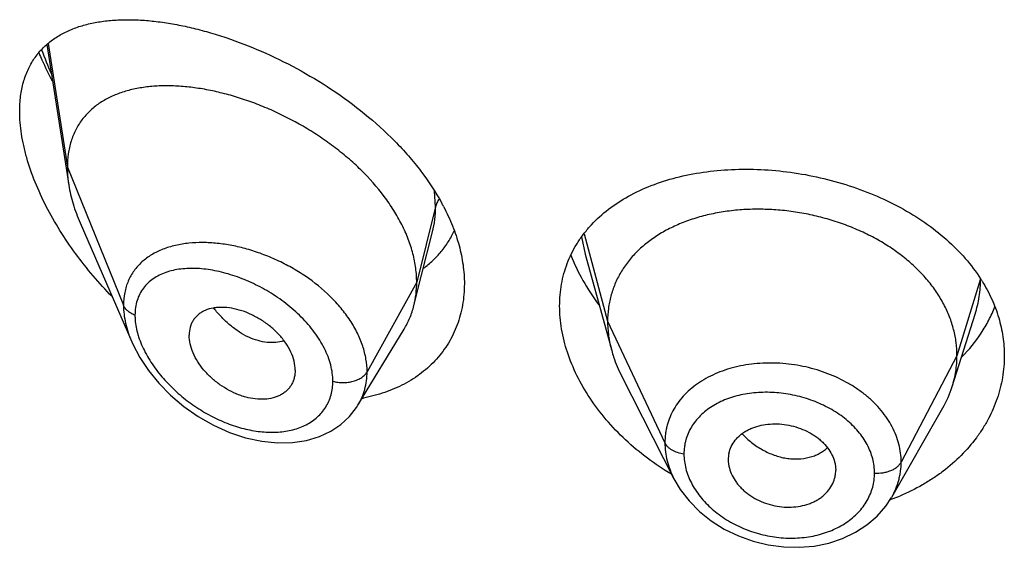
# Model space of a CAD drawing. Units: inches. Extents: x 0.7 to 21.2, y 3.3 to 15.3.
# Drawn here: x 19.8 to 20.1, y 8.9 to 9.1 of the extents above; entities that cross this region are included whole.
import ezdxf

# ---------------------------------------------------------------- set-up
doc = ezdxf.new("R2010")
doc.units = ezdxf.units.IN
doc.header["$LTSCALE"] = 1.21
doc.header["$MEASUREMENT"] = 0
doc.layers.get('0').update_dxf_attribs({"linetype": 'CONTINUOUS'})

msp = doc.modelspace()

# ---------------------------------------------------------------- linework, layer by layer
at = {"color": 7, "linetype": 'CONTINUOUS'}
for p, q in [((19.7801969199, 9.0793983989), (19.7871466591, 9.0351853217)), ((19.790725254, 9.0232362285), (19.8069684581, 8.9857927826)), ((19.8982277415, 9.0068015341), (19.9016606412, 9.0203872997)), ((19.9497255086, 9.0133655371), (19.958074477, 8.983014902)), ((19.9497255196, 9.0133654973), (19.949726994, 9.0133601395)), ((19.8958019523, 8.9971981453), (19.8982277415, 9.0068015341)), ((20.0652865103, 8.9716820571), (20.0725061821, 8.994524258)), ((19.8781997952, 8.9658397505), (19.892699122, 8.989757129)), ((19.8584258222, 8.9768651812), (19.8582823445, 8.9751721692)), ((19.9611784618, 8.9750652786), (19.9776941814, 8.9426606559)), ((19.8781971827, 8.9658354421), (19.8781997819, 8.9658397284)), ((20.046229458, 8.9368530411), (20.0623316389, 8.9649576094)), ((19.9947819434, 8.9486687251), (19.9947981616, 8.9481258494)), ((19.994797326, 8.948125919), (19.9949935999, 8.9466280126)), ((20.0284060938, 8.9473768274), (20.0286211348, 8.9453272408)), ((20.0286050004, 8.9447948037), (20.0286211348, 8.9453272408))]:
    msp.add_line(p, q, dxfattribs=at)
at = {"color": 9, "linetype": 'CONTINUOUS'}
for p, q in [((19.7806308231, 9.0797193705), (19.7866923427, 9.0407679945)), ((19.7866923427, 9.0407679945), (19.8043719119, 8.9972876646)), ((19.9026170284, 9.0283490262), (19.9022987146, 9.0332513134)), ((19.9026170284, 9.0283490262), (19.8966923427, 9.0045304605)), ((19.9485757492, 9.0188113368), (19.9497255005, 9.0133655039)), ((19.9494035372, 9.01980287), (19.9567923414, 8.9922651465)), ((20.0742296431, 9.0056316452), (20.0667923414, 8.9814150203)), ((19.8966923427, 9.0045304605), (19.8810629672, 8.9763623789)), ((19.9567923414, 8.9922651465), (19.9748273562, 8.9539872534)), ((20.0667923414, 8.9814150203), (20.0492174444, 8.9479258431))]:
    msp.add_line(p, q, dxfattribs=at)
at = {"color": 7, "linetype": 'CONTINUOUS'}
for points in [[(19.8069499833, 8.9858354957), (19.8073030619, 8.9850425194), (19.8094824307, 8.9808938378), (19.8122094341, 8.9767896137), (19.8154591778, 8.9727981809), (19.8191947815, 8.9689954387), (19.8233667651, 8.9654597686), (19.8279108241, 8.9622725412), (19.832736389, 8.95951845), (19.8377432313, 8.9572674706), (19.8428267431, 8.9555719891), (19.8478859564, 8.9544655266), (19.8528246102, 8.9539625485), (19.8575515523, 8.9540597257), (19.8619815185, 8.9547375499), (19.8660381698, 8.9559551212), (19.869660923, 8.9576536476), (19.8728199159, 8.9597718371), (19.8755167451, 8.9622699501), (19.8777376546, 8.9651095176), (19.8781966672, 8.9658346304)], [(19.9776959826, 8.9426572739), (19.9796639688, 8.9393164902), (19.9824289683, 8.9357084667), (19.9857100192, 8.9323784069), (19.9894381666, 8.929397759), (19.9935414539, 8.9268100347), (19.9979547615, 8.924657512), (20.0025964487, 8.9229874021), (20.0073839281, 8.9218211195), (20.0122392021, 8.9211785652), (20.0170809935, 8.9210673327), (20.0218274092, 8.9214810883), (20.0264131429, 8.9224171095), (20.0307634217, 8.9238612902), (20.0347985433, 8.9257868523), (20.0384527307, 8.9281587574), (20.0416496313, 8.9309194584), (20.0443413822, 8.9339973457), (20.0462026019, 8.9368064208)]]:
    msp.add_lwpolyline(points, dxfattribs=at)
at = {"color": 9, "linetype": 'CONTINUOUS'}
for centre, radius, start, end in [((19.8783507743, 9.1135048365), 0.1059581488, 199.7262138122, 204.0582018105), ((19.8351204146, 8.9957712667), 0.0273033079, 196.2988647667, 199.3422962797)]:
    msp.add_arc(centre, radius, start, end, dxfattribs=at)
at = {"color": 7, "linetype": 'CONTINUOUS'}
for centre, radius, start, end in [((19.8424250946, 8.9955630118), 0.0707905402, 27.6538424471, 28.6207697287), ((20.0301945062, 8.977270051), 0.0523835805, 31.8241101539, 32.7692325252), ((20.0325102161, 8.982073256), 0.0343840459, 330.1468377763, 342.4096321827), ((19.8702247061, 9.0190724002), 0.0519059488, 280.3364685234, 280.7530906674), ((20.0042495716, 8.9486684117), 0.0094676282, 167.8620516887, 179.9981033018), ((20.0190017662, 8.9453353489), 0.0096196198, 347.8553193073, 356.7779481367), ((20.022793835, 8.9996816884), 0.0676465289, 289.9053585327, 290.4335334488), ((20.0231562612, 8.9987279987), 0.0666263174, 290.4277985038, 292.6018887106)]:
    msp.add_arc(centre, radius, start, end, dxfattribs=at)
for points, knots in [([(19.7716923427, 9.0583809035), (19.7716923427, 9.0599782961), (19.77187239, 9.0630732847), (19.7727456415, 9.067496141), (19.7741918199, 9.0714910788), (19.776173945, 9.0750238065), (19.7786430958, 9.0780789343), (19.7815447395, 9.0806584691), (19.7848261116, 9.082778142), (19.7878165238, 9.0841703868), (19.7903454708, 9.0850808745), (19.7930158064, 9.0858745767), (19.7965305473, 9.0866198355), (19.8009445569, 9.0871388536), (19.8055728244, 9.0873092215), (19.810393333, 9.0871449779), (19.8153857633, 9.086657767), (19.8205302169, 9.0858568759), (19.8258066389, 9.0847491539), (19.8311944956, 9.0833401525), (19.8385927218, 9.0810351729), (19.8479645166, 9.0774090645), (19.8591049283, 9.0719717691), (19.8700217611, 9.0654214829), (19.8804028035, 9.0578125713), (19.8883604094, 9.0506251511), (19.8941189271, 9.0444172587), (19.8992918836, 9.038077892), (19.9026497739, 9.0329835624), (19.9045656956, 9.0294723952)], [0, 0, 0, 0, 0.0282458019, 0.0546440805, 0.0794480702, 0.1030549021, 0.1259399375, 0.1485845599, 0.1714159119, 0.194775471, 0.2067399259, 0.2189233347, 0.2440112945, 0.2701566462, 0.297419773, 0.3258276633, 0.3553815688, 0.3860644167, 0.4178441233, 0.4506752898, 0.4845006495, 0.554825014, 0.6281198118, 0.7034464086, 0.7796428922, 0.8553716636, 0.8926388796, 0.9292723266, 1, 1, 1, 1]), ([(19.7777362495, 9.0767768421), (19.7780499735, 9.0760340264), (19.7793520733, 9.0730506324), (19.7807904149, 9.0701271355), (19.7819381806, 9.0679641437)], [0, 0, 0, 0, 0.2477260172, 1, 1, 1, 1]), ([(19.8966923427, 9.0045304605), (19.8966923427, 9.0060199636), (19.8964814297, 9.0090582056), (19.8955762385, 9.0136205436), (19.8940931132, 9.018214047), (19.8920598886, 9.0227864273), (19.8895072473, 9.0272917639), (19.8854129255, 9.0332174145), (19.8805003583, 9.0387462558), (19.8749698591, 9.0438041525), (19.8705080573, 9.0473832608), (19.8658188841, 9.0506921908), (19.8593606801, 9.0547042096), (19.8526356658, 9.0581339212), (19.8457592649, 9.0609466304), (19.8406359902, 9.062715929), (19.8355466549, 9.0641539384), (19.8305242913, 9.0652537578), (19.8256008097, 9.0660092686), (19.8208082591, 9.0664140958), (19.8161791577, 9.0664593523), (19.8117460771, 9.0661360141), (19.8075402289, 9.0654332988), (19.8035939222, 9.0643385898), (19.7999429695, 9.0628378676), (19.7966293953, 9.0609163202), (19.7937011388, 9.058563423), (19.7916296527, 9.0562426204), (19.7902272569, 9.0541916385), (19.7889806161, 9.0519806544), (19.7877551939, 9.0489401319), (19.7868758185, 9.0449646868), (19.7866923427, 9.0421904241), (19.7866923427, 9.0407679945)], [0, 0, 0, 0, 0.028950055, 0.0589905987, 0.0901938781, 0.1225708138, 0.1560860436, 0.190687861, 0.2624177625, 0.2991879738, 0.3362878669, 0.3735092854, 0.4106648769, 0.4839969939, 0.5198685621, 0.5550084671, 0.5892846286, 0.6226006274, 0.6548734344, 0.6860288561, 0.7160022138, 0.7447575376, 0.7723098497, 0.7987468354, 0.8241891561, 0.8488252301, 0.8729388432, 0.8969016236, 0.9089735847, 0.9211772492, 0.9461802984, 0.9723535881, 1, 1, 1, 1]), ([(19.8007841764, 9.0000390064), (19.7987175141, 9.0021544952), (19.7947296266, 9.0065300804), (19.7892354413, 9.0134816823), (19.7842962517, 9.0207660188), (19.7800045474, 9.0282972737), (19.7764673882, 9.0359622788), (19.7742138132, 9.0424298974), (19.772916113, 9.0475404824), (19.7720043795, 9.0523831432), (19.7716923427, 9.0560130604), (19.7716923427, 9.0583809035)], [0, 0, 0, 0, 0.1331550796, 0.2662978067, 0.3986175495, 0.5290351301, 0.656141692, 0.7782030651, 0.836774718, 0.893390396, 1, 1, 1, 1]), ([(19.7866923427, 9.0407679945), (19.7866923427, 9.0403137751), (19.7867326052, 9.0384457363), (19.7869271072, 9.0365820798), (19.7871466591, 9.0351853217)], [0, 0, 0, 0, 0.2431415274, 1, 1, 1, 1]), ([(19.9510979788, 9.022000514), (19.9526929406, 9.0238009399), (19.9562857589, 9.0271843804), (19.962547049, 9.0314063209), (19.9696493518, 9.034831473), (19.9774681566, 9.0374382183), (19.9858773921, 9.0392139079), (19.9947432835, 9.0401489221), (20.0039233087, 9.0402379114), (20.0132653397, 9.0394806156), (20.0226086237, 9.0378836336), (20.0317863935, 9.0354621298), (20.040629797, 9.0322413084), (20.0489726695, 9.0282573079), (20.056656164, 9.0235578741), (20.0635334473, 9.0182014725), (20.0694705881, 9.0122608736), (20.0727896438, 9.0078787608), (20.0742416262, 9.0056230177)], [0, 0, 0, 0, 0.0520179866, 0.1061167112, 0.1627240128, 0.2220146478, 0.2839351932, 0.3482356035, 0.4145029163, 0.48219235, 0.550664954, 0.6192295071, 0.6871921595, 0.7539099079, 0.8188424565, 0.8816010399, 0.9419836977, 1, 1, 1, 1]), ([(19.7871466591, 9.0351853217), (19.787461226, 9.0331840907), (19.7884154376, 9.029113327), (19.7898734358, 9.0251997689), (19.790725254, 9.0232362285)], [0, 0, 0, 0, 0.486253011, 1, 1, 1, 1]), ([(19.9051290768, 9.0284189276), (19.906174662, 9.0264232174), (19.9080380824, 9.0224063182), (19.9101196986, 9.0162364088), (19.9113942237, 9.0101106278), (19.9116923427, 9.0060307001), (19.9116923427, 9.0040339997)], [0, 0, 0, 0, 0.2652384916, 0.5202194849, 0.7649371239, 1, 1, 1, 1]), ([(20.0667923414, 8.9814150203), (20.0667923414, 8.9827991566), (20.0666193046, 8.9855683268), (20.0658205991, 8.9896804524), (20.0645109119, 8.9937289316), (20.0626976793, 8.9976968841), (20.0603852654, 9.0015343624), (20.0576067158, 9.0052051317), (20.0543917641, 9.0086801933), (20.0507694365, 9.011930755), (20.0467706405, 9.014926744), (20.042437387, 9.0176495324), (20.0378114409, 9.0200798087), (20.0329349995, 9.0221977697), (20.0278517626, 9.0239831), (20.0226104342, 9.0254252373), (20.0172599531, 9.0265132001), (20.0118497599, 9.0272357966), (20.0064314307, 9.0275817771), (20.0010593966, 9.0275509201), (19.9957889548, 9.0271425767), (19.9906751112, 9.026355962), (19.9857721881, 9.0251893515), (19.9811283522, 9.0236607377), (19.9767884123, 9.0217877547), (19.9727944412, 9.0195865252), (19.9691805277, 9.0170639038), (19.9659703646, 9.0142261418), (19.9631833342, 9.0110904945), (19.9608540195, 9.0076801834), (19.9590368512, 9.0040369811), (19.9579499034, 9.0008580717), (19.9573452485, 8.9982676531), (19.956914341, 8.9956286553), (19.9567923414, 8.9936140059), (19.9567923414, 8.9922651465)], [0, 0, 0, 0, 0.0274181667, 0.0547825641, 0.0827711095, 0.1115101416, 0.1410110293, 0.1713420094, 0.2025491598, 0.2346462358, 0.2676190459, 0.3014068641, 0.33591552, 0.3710317728, 0.40662769, 0.4425498753, 0.4786311156, 0.5147010897, 0.5505868939, 0.586094682, 0.6210291018, 0.6552081446, 0.6884808845, 0.7207478136, 0.7519318792, 0.7819812265, 0.8109315197, 0.8390578713, 0.8666596856, 0.8938252844, 0.920623317, 0.9470637375, 0.9601647623, 0.9732806291, 1, 1, 1, 1]), ([(19.9416923427, 8.9970582106), (19.9416923427, 8.9982242276), (19.941791195, 9.0005402062), (19.9422439453, 9.0039641934), (19.9429979946, 9.0072936471), (19.9440487143, 9.0105131637), (19.9453897073, 9.0136095505), (19.9470136142, 9.0165705154), (19.9489106738, 9.019385215), (19.9503425935, 9.0211478195), (19.9510979788, 9.022000514)], [0, 0, 0, 0, 0.128327316, 0.2547375406, 0.3796194864, 0.5034971582, 0.6269210116, 0.75044513, 0.8746280117, 1, 1, 1, 1]), ([(19.8988382504, 9.008944263), (19.8998683733, 9.0097098437), (19.901836709, 9.0113608304), (19.9044634724, 9.0141793963), (19.9067241695, 9.0173115343), (19.9079613366, 9.0195784764), (19.9085097671, 9.0207496395)], [0, 0, 0, 0, 0.2498722029, 0.498747213, 0.7482288897, 1, 1, 1, 1]), ([(19.9452255597, 9.0130986508), (19.946291668, 9.0103658905), (19.9488894238, 9.0049437242), (19.9521798998, 8.999917671), (19.9540035014, 8.9974648211)], [0, 0, 0, 0, 0.4897230791, 1, 1, 1, 1]), ([(19.9116923427, 9.0040339997), (19.9116923427, 9.0018037995), (19.9114197551, 8.9984755073), (19.9104716844, 8.9941845896), (19.9094894873, 8.9911111766), (19.9082368155, 8.9881727958), (19.9067215012, 8.9853834911), (19.9049537768, 8.9827567359), (19.90294472, 8.9803050964), (19.900707325, 8.9780395092), (19.8982552996, 8.9759699463), (19.8956032771, 8.9741046622), (19.8917947866, 8.9718835187), (19.8865913387, 8.9696565059), (19.8821780344, 8.9685087984), (19.8799091639, 8.9680779025)], [0, 0, 0, 0, 0.127783822, 0.190076061, 0.2515300419, 0.3123725513, 0.3728309294, 0.4331367507, 0.49351561, 0.5541796335, 0.6153233657, 0.6771192264, 0.7397159965, 0.8676768277, 1, 1, 1, 1]), ([(19.8958019523, 8.9971981453), (19.8961003537, 8.9983796842), (19.8965487201, 9.0008130279), (19.8966923427, 9.0032823152), (19.8966923427, 9.0045304605)], [0, 0, 0, 0, 0.4940189718, 1, 1, 1, 1]), ([(20.0747033088, 9.0048926141), (20.0758306695, 9.003075956), (20.0778373905, 8.9993473297), (20.080050078, 8.9934684526), (20.0813914429, 8.9874537394), (20.0816923427, 8.9833879143), (20.0816923427, 8.9813699049)], [0, 0, 0, 0, 0.2582074417, 0.5097093612, 0.7562877446, 1, 1, 1, 1]), ([(19.8584258222, 8.9768651812), (19.8584258222, 8.9778095156), (19.8581597933, 8.9797784982), (19.8571225802, 8.9826729734), (19.8554798291, 8.9855053725), (19.8533285176, 8.9881728015), (19.8507603537, 8.9905771948), (19.8478930258, 8.9926533648), (19.8448369947, 8.9943526519), (19.8416910472, 8.9956280682), (19.8385488266, 8.9964264537), (19.8359707531, 8.9966881286), (19.8340061679, 8.9966315848), (19.8321955963, 8.9964091263), (19.8304863007, 8.9959264261), (19.8289678676, 8.9951543661), (19.8279619231, 8.9944523814), (19.8270827212, 8.9936229312), (19.8263457053, 8.992668741), (19.8257634607, 8.9915986581), (19.8251912795, 8.9900107222), (19.8250292757, 8.9887188397), (19.8250292757, 8.9878504939)], [0, 0, 0, 0, 0.0586813442, 0.122124966, 0.1899797516, 0.2611773352, 0.3343369024, 0.4079460364, 0.4806212018, 0.5511141708, 0.6182968852, 0.6814397563, 0.7114015601, 0.7402567003, 0.7947012469, 0.8205939844, 0.8458256614, 0.8706630682, 0.8954158492, 0.9204337374, 0.946040623, 1, 1, 1, 1]), ([(19.892699122, 8.989757129), (19.8933936928, 8.9909028275), (19.8946194072, 8.9933156208), (19.8954701502, 8.9958843544), (19.8958019523, 8.9971981453)], [0, 0, 0, 0, 0.4971712475, 1, 1, 1, 1]), ([(19.9768871933, 8.9440629084), (19.9717169736, 8.9471528333), (19.9644781035, 8.9525630945), (19.9563187028, 8.961091673), (19.9511700644, 8.9678856819), (19.94703519, 8.9750077811), (19.9439983408, 8.9823250205), (19.9421308359, 8.9896925882), (19.9416923427, 8.9946404245), (19.9416923427, 8.9970582106)], [0, 0, 0, 0, 0.2725472549, 0.4048076924, 0.5332793372, 0.6573199732, 0.7764738386, 0.8905960022, 1, 1, 1, 1]), ([(20.0683529175, 8.9810477532), (20.0706045791, 8.9833456347), (20.0736519855, 8.9870868897), (20.076865745, 8.9925485187), (20.0781636982, 8.9953851226), (20.0787310496, 8.996821412)], [0, 0, 0, 0, 0.5082808925, 0.7560190554, 1, 1, 1, 1]), ([(19.9567923414, 8.9922651465), (19.9567923414, 8.9914939086), (19.9568457021, 8.9899493931), (19.9571700737, 8.9868435625), (19.9576562535, 8.9845355439), (19.9580744744, 8.9830149071)], [0, 0, 0, 0, 0.2471148262, 0.4946762437, 1, 1, 1, 1]), ([(19.8582823586, 8.9751721628), (19.8582121823, 8.9747674608), (19.8580210981, 8.9739752695), (19.8575768785, 8.9728481184), (19.8569836336, 8.9718103018), (19.8562467971, 8.9708746039), (19.855377872, 8.9700496718), (19.8543898867, 8.9693400818), (19.853292557, 8.9687533837), (19.8516756122, 8.9681315341), (19.8494340129, 8.9676900927), (19.8465716957, 8.9676697096), (19.844108087, 8.9680508181), (19.8421089893, 8.968585308), (19.8400652398, 8.9692911154), (19.8375508226, 8.9704575814), (19.834688335, 8.9722417961), (19.832035036, 8.9743733672), (19.8296806499, 8.9767988409), (19.8277153344, 8.979447049), (19.8262190922, 8.9822278712), (19.8252747883, 8.9850398404), (19.8250292757, 8.9869401555), (19.8250292757, 8.9878504939)], [0, 0, 0, 0, 0.0261628859, 0.0517213736, 0.0769249643, 0.1020324442, 0.1273113307, 0.1529928288, 0.1792829277, 0.206349599, 0.2631019738, 0.3236457717, 0.3878459349, 0.4212293087, 0.4553670617, 0.5254653568, 0.597251061, 0.6697196804, 0.7417265115, 0.8119759224, 0.879133354, 0.942014401, 1, 1, 1, 1]), ([(19.9580744744, 8.9830149071), (19.9582583113, 8.9823464823), (19.959086606, 8.9796214458), (19.960200231, 8.9769845754), (19.961178465, 8.9750652724)], [0, 0, 0, 0, 0.2434602009, 1, 1, 1, 1]), ([(20.0816923427, 8.9813699049), (20.0816923427, 8.9791076064), (20.0813142987, 8.9745567381), (20.0796214042, 8.9678792323), (20.0773100592, 8.9625549646), (20.0749544861, 8.9584902436), (20.072228173, 8.9545129675), (20.0681890214, 8.9498390083), (20.0634657313, 8.9457200899), (20.0592949938, 8.942759316), (20.0548101231, 8.9399981583), (20.0512263661, 8.9382445652), (20.0487624709, 8.9372187458)], [0, 0, 0, 0, 0.1162630646, 0.2334102384, 0.3525535693, 0.4132006458, 0.4746535034, 0.600149526, 0.7294814892, 0.7956679509, 0.8628404918, 1, 1, 1, 1]), ([(20.0652865151, 8.9716820658), (20.0657814637, 8.973248033), (20.0663520953, 8.9756569439), (20.0667305071, 8.9789313792), (20.0667923414, 8.9805839545), (20.0667923414, 8.9814150203)], [0, 0, 0, 0, 0.4985822412, 0.7477022337, 1, 1, 1, 1]), ([(19.9949935999, 8.9506591332), (19.9951525844, 8.9513990767), (19.9956548872, 8.952858158), (19.996900588, 8.9548414906), (19.9983007284, 8.95626572), (19.9996127632, 8.9572480086), (20.0007067095, 8.9579082035), (20.0018865372, 8.9584799976), (20.0035780193, 8.959129536), (20.0058513502, 8.9597040449), (20.0087196176, 8.960008995), (20.0116800649, 8.9599205046), (20.0146400599, 8.9594215638), (20.0175116051, 8.9585504978), (20.0197787064, 8.957534898), (20.0214710783, 8.9565591108), (20.0226583765, 8.9557560537), (20.0237592758, 8.9548813942), (20.0250791397, 8.95364128), (20.0264785847, 8.9519522606), (20.0277259587, 8.9497392912), (20.0282427219, 8.948163526), (20.0284060938, 8.9473768274)], [0, 0, 0, 0, 0.0528010668, 0.1064934752, 0.1621536582, 0.1910318917, 0.220690397, 0.2511489961, 0.2823832695, 0.3469754779, 0.4140667183, 0.4830151656, 0.5529512011, 0.6228657414, 0.6918373835, 0.725722577, 0.759060699, 0.7917469309, 0.8237059141, 0.8852982009, 0.9439441771, 1, 1, 1, 1]), ([(19.9949935999, 8.9466280126), (19.9951562066, 8.945832606), (19.995671482, 8.9442362954), (19.9966920315, 8.9423808968), (19.9977236509, 8.9409687308), (19.9986151806, 8.9399419409), (19.9996096521, 8.9389705664), (20.0007016562, 8.9380652914), (20.0018800097, 8.9372315719), (20.0035596074, 8.9362171968), (20.0058140212, 8.9351586179), (20.0086788779, 8.934252354), (20.011638874, 8.9337397877), (20.0146049287, 8.9336590446), (20.0174836677, 8.9339896745), (20.0197665959, 8.9345976142), (20.0214671613, 8.9352787829), (20.02265567, 8.9358769076), (20.0237579485, 8.9365649182), (20.0250800071, 8.9375852374), (20.0264875432, 8.939054496), (20.0277380194, 8.941080487), (20.0282452178, 8.9425622936), (20.0284060938, 8.9433115637)], [0, 0, 0, 0, 0.056133538, 0.1150438234, 0.1456235077, 0.176934296, 0.2089515688, 0.2416353688, 0.2749062798, 0.3086615893, 0.3772057815, 0.4465351423, 0.5158328869, 0.5842248218, 0.6509774467, 0.7155357227, 0.7468753298, 0.7775134379, 0.8074115329, 0.8365703304, 0.8928299039, 0.9470131981, 1, 1, 1, 1])]:
    msp.add_open_spline(points, degree=3, knots=knots, dxfattribs=at)
at = {"color": 9, "linetype": 'CONTINUOUS'}
for points, knots in [([(19.9037332414, 9.0307590304), (19.903473815, 9.0303857541), (19.9030238423, 9.0296133505), (19.9027219059, 9.0287706034), (19.9026170284, 9.0283490261)], [0, 0, 0, 0, 0.5113311088, 1, 1, 1, 1]), ([(19.9016684177, 9.0204181484), (19.9019879302, 9.0216882822), (19.9024666261, 9.0243209335), (19.9026169987, 9.0269911953), (19.9026170283, 9.0283490255)], [0, 0, 0, 0, 0.4909795402, 1, 1, 1, 1]), ([(19.8249867967, 9.0168514878), (19.8235448794, 9.0167052), (19.8207453514, 9.01625717), (19.8167728487, 9.0150520981), (19.8137661367, 9.0135920236), (19.8116232506, 9.0121599717), (19.810163822, 9.0109666656), (19.8088465098, 9.0096457476), (19.8076813309, 9.0081999977), (19.8066775483, 9.006634007), (19.8058440891, 9.0049538261), (19.8051883047, 9.0031668927), (19.8045511029, 9.0006237535), (19.8043719636, 8.99862876), (19.8043719117, 8.9972876651)], [0, 0, 0, 0, 0.1381066518, 0.2693140812, 0.3942845081, 0.4549130917, 0.514592712, 0.5736252533, 0.6323630127, 0.6911932098, 0.7505212893, 0.8107339198, 0.8722060965, 1, 1, 1, 1]), ([(19.8810629672, 8.9763623789), (19.8810629308, 8.9777049417), (19.8808166501, 8.9804557733), (19.8797705057, 8.9845563255), (19.8780712834, 8.9886407458), (19.8757638683, 8.9926350371), (19.8729035714, 8.9964735314), (19.8683995059, 9.0013506412), (19.8631121525, 9.0056188177), (19.8573129703, 9.0092137961), (19.8527467119, 9.0115550056), (19.8480583474, 9.0135033201), (19.8433169092, 9.0150485784), (19.8385851341, 9.016173915), (19.833923999, 9.0168702412), (19.8293924781, 9.0171272704), (19.8264277086, 9.0169976736), (19.8249867967, 9.0168514878)], [0, 0, 0, 0, 0.0530114266, 0.1084421484, 0.1664934206, 0.227130676, 0.290131708, 0.355111496, 0.4888865072, 0.5567027225, 0.6243399811, 0.6912602459, 0.7569701689, 0.8210374793, 0.883087287, 0.9428131791, 1, 1, 1, 1]), ([(19.8702936074, 8.9733865164), (19.8702935644, 8.974230395), (19.8701711394, 8.9759559604), (19.8696512362, 8.9785512353), (19.868802364, 8.9811729948), (19.8676413995, 8.9837882143), (19.8661900832, 8.9863671111), (19.8644749541, 8.9888832319), (19.8625219916, 8.9913118805), (19.8596259891, 8.9944209411), (19.855579437, 8.9979624892), (19.850260241, 9.0015920212), (19.8446464425, 9.0045558411), (19.8389138894, 9.0068045652), (19.8332197573, 9.008299511), (19.8285446443, 9.0088973983), (19.8249630245, 9.0089367676), (19.8224247086, 9.0087498866), (19.8200087836, 9.0083408203), (19.8177367043, 9.0077022134), (19.8156320568, 9.0068270035), (19.8137207069, 9.0057093581), (19.8120310512, 9.0043457608), (19.8105945809, 9.002736409), (19.8094422102, 9.0008899301), (19.808601679, 8.9988230003), (19.8080942356, 8.9965617145), (19.8079876052, 8.9949870474), (19.8079875597, 8.9941817518)], [0, 0, 0, 0, 0.0288376486, 0.0589081476, 0.0902436067, 0.122816303, 0.1565273093, 0.1912317361, 0.2267591842, 0.2629211965, 0.3363236656, 0.4099692222, 0.4825067401, 0.5528032443, 0.619940923, 0.6832136417, 0.7132710441, 0.7422227973, 0.7700728753, 0.7968666619, 0.8227036951, 0.8477553461, 0.872274934, 0.8965981705, 0.9211278698, 0.9462890825, 0.9724808407, 1, 1, 1, 1]), ([(20.0725108967, 8.9945391857), (20.0730775968, 8.9963348585), (20.0739467192, 9.0000026542), (20.0742297845, 9.0037618372), (20.0742296431, 9.0056316449)], [0, 0, 0, 0, 0.5017541485, 1, 1, 1, 1]), ([(19.8079875597, 8.9941817518), (19.8075602961, 8.994346998), (19.8067579462, 8.9947242851), (19.8057076574, 8.9954533297), (19.8048888088, 8.9963028123), (19.8045067006, 8.9969561782), (19.8043719119, 8.9972876646)], [0, 0, 0, 0, 0.2811333526, 0.5415829803, 0.7803967166, 1, 1, 1, 1]), ([(19.8043719119, 8.9972876646), (19.8043720154, 8.9953973729), (19.804737695, 8.9924942506), (19.805803508, 8.9887026002), (19.806537682, 8.9867889606), (19.8069509699, 8.9858331636)], [0, 0, 0, 0, 0.4802335233, 0.735449037, 1, 1, 1, 1]), ([(19.8548733929, 8.9861366249), (19.8540593316, 8.9858566397), (19.8523043836, 8.9854913836), (19.8495374866, 8.9855203721), (19.846644463, 8.9860954959), (19.8436965089, 8.9872066917), (19.8407720379, 8.9888476024), (19.8379336349, 8.9909640919), (19.835235329, 8.9934925271), (19.8335872474, 8.9953921725), (19.8328004323, 8.9963949071)], [0, 0, 0, 0, 0.1000745508, 0.2061800478, 0.3196939645, 0.4412183971, 0.5709132593, 0.7082298136, 0.8518314327, 1, 1, 1, 1]), ([(19.8079875597, 8.9941817518), (19.8079875958, 8.9936914324), (19.8080723633, 8.9916397797), (19.8084764689, 8.9896074681), (19.8089144033, 8.9881086564)], [0, 0, 0, 0, 0.2389703249, 1, 1, 1, 1]), ([(19.8093581953, 8.9867281101), (19.8099515137, 8.9850348269), (19.8110957122, 8.9825386779), (19.8129903566, 8.9793778858), (19.815185134, 8.9762318478), (19.8183498125, 8.9725224534), (19.8226593338, 8.9685215749), (19.8273738707, 8.965026014), (19.8323738835, 8.9621047351), (19.8375475677, 8.9598141595), (19.8427851682, 8.9582061842), (19.8479722376, 8.9573303709), (19.8529845115, 8.9572303485), (19.8576826251, 8.9579443288), (19.8612560911, 8.9592640925), (19.8637598032, 8.9607436204), (19.8654272859, 8.9620423745), (19.8668828082, 8.9635372752), (19.8681048345, 8.9652166088), (19.8690760118, 8.9670637707), (19.8697791285, 8.9690610234), (19.870202703, 8.9711854425), (19.8702935785, 8.9726460396), (19.8702936074, 8.9733865164)], [0, 0, 0, 0, 0.0656722409, 0.0999132985, 0.1348301934, 0.2059684335, 0.2778980572, 0.3496267391, 0.4203571758, 0.4894285255, 0.5562695122, 0.6203809325, 0.6813664073, 0.7389965523, 0.7933664416, 0.8195476704, 0.8451986355, 0.8704969845, 0.8956663654, 0.9209539125, 0.9466136834, 0.9728970282, 1, 1, 1, 1]), ([(20.0492174444, 8.9479258431), (20.0492174435, 8.9488669717), (20.0490980585, 8.950763996), (20.0485525838, 8.9535849901), (20.0476519151, 8.9563678006), (20.0464113381, 8.9590884784), (20.0448342337, 8.9617175916), (20.0429433494, 8.9642347198), (20.0407547841, 8.9666160999), (20.0382874489, 8.9688376963), (20.0355667354, 8.9708808393), (20.0316089553, 8.9733680089), (20.0272967867, 8.9754106513), (20.0227428862, 8.9769726213), (20.0180241375, 8.978216621), (20.0131823993, 8.9789531184), (20.0083264363, 8.9791567514), (20.0035704961, 8.9790160708), (19.9978223262, 8.9782144407), (19.9923912677, 8.9765291716), (19.9884358901, 8.9746778716), (19.9848831007, 8.9725771621), (19.981754299, 8.9700079233), (19.9792031768, 8.967036138), (19.9776245748, 8.9646668901), (19.9763848719, 8.962148666), (19.9756358179, 8.9599491693), (19.9752147924, 8.9581478538), (19.9749146882, 8.9563151761), (19.9748273554, 8.95491859), (19.9748273562, 8.9539872534)], [0, 0, 0, 0, 0.0273663991, 0.0550953649, 0.0833382245, 0.1122200832, 0.1418576837, 0.1723125839, 0.2036108524, 0.2357583616, 0.2687219067, 0.3024211316, 0.371565025, 0.4068187627, 0.4423164982, 0.5133669154, 0.5486457746, 0.5835431013, 0.6516227865, 0.7167240367, 0.7480207054, 0.7784311894, 0.8366091944, 0.8646355348, 0.8920998649, 0.9191635406, 0.9460299428, 0.9594593411, 0.972918335, 1, 1, 1, 1]), ([(19.8702936074, 8.9733865164), (19.8708050684, 8.973241193), (19.8718640625, 8.9730233802), (19.8734872776, 8.9729118752), (19.8751124919, 8.9730129177), (19.8766730121, 8.9733227355), (19.8781055576, 8.9738289079), (19.8793524822, 8.9745126562), (19.8803629644, 8.9753480114), (19.8808711432, 8.9760166565), (19.8810629672, 8.9763623789)], [0, 0, 0, 0, 0.1340861443, 0.271595471, 0.4091971251, 0.5435232048, 0.671541758, 0.7908950943, 0.9002942548, 1, 1, 1, 1]), ([(19.8781997907, 8.9658397233), (19.8786680648, 8.9666122824), (19.8795007136, 8.9682299875), (19.8804023171, 8.9708213427), (19.8809454422, 8.9735510023), (19.8810629463, 8.9754192811), (19.8810629669, 8.9763623784)], [0, 0, 0, 0, 0.2456077922, 0.4927499319, 0.7435991367, 1, 1, 1, 1]), ([(20.0408392155, 8.9444528402), (20.0408392255, 8.9452095657), (20.0407413214, 8.9467365263), (20.040293556, 8.9490080045), (20.0395542471, 8.9512508175), (20.0381835324, 8.9542145979), (20.0362675248, 8.9569957916), (20.0339290977, 8.9595244316), (20.0319258394, 8.961322184), (20.0297224903, 8.9629776738), (20.0265270101, 8.9649973085), (20.0221702441, 8.9670955324), (20.0165814908, 8.9688496258), (20.0107957651, 8.9698255467), (20.005018205, 8.969981479), (19.9994499518, 8.9693425589), (19.9950840332, 8.9681118563), (19.9918947118, 8.9667221471), (19.9890237789, 8.9651259014), (19.9858934532, 8.9626827079), (19.9834651769, 8.9596410292), (19.9821051689, 8.9569654949), (19.9814911664, 8.9552166863), (19.981145928, 8.9537799718), (19.9808998308, 8.9523131177), (19.9808287204, 8.9511937048), (19.9808287276, 8.9504467393)], [0, 0, 0, 0, 0.0274235567, 0.0552667717, 0.083684067, 0.112795348, 0.1733875514, 0.2050150192, 0.2375002575, 0.2707841696, 0.3047748007, 0.3743748068, 0.4453186007, 0.5163803116, 0.5863280387, 0.654088332, 0.7187729039, 0.7498351234, 0.7799934343, 0.8376535455, 0.8925580141, 0.9194197546, 0.9461318658, 0.9595068287, 0.9729301419, 1, 1, 1, 1]), ([(19.999143087, 8.9568393813), (20.0000608248, 8.9558338169), (20.0020781681, 8.9539719627), (20.0049272054, 8.9520705706), (20.0073560743, 8.950838811), (20.0092210009, 8.9500797639), (20.0111139983, 8.9494959344), (20.0130161305, 8.9491020697), (20.0149051987, 8.9488974217), (20.0173410334, 8.9488707214), (20.019707119, 8.949194675), (20.0219047648, 8.9498843208), (20.0234125315, 8.9505637765), (20.0247807434, 8.9514109575), (20.0255954208, 8.9520881614), (20.0259724664, 8.952448717)], [0, 0, 0, 0, 0.1362274439, 0.2732960088, 0.3413055863, 0.4084774362, 0.4745274184, 0.5392543892, 0.6025574144, 0.664338057, 0.782762994, 0.8394395717, 0.8943968813, 0.947797069, 1, 1, 1, 1]), ([(19.9808287276, 8.9504467393), (19.9801486878, 8.9505391788), (19.978848269, 8.9508298729), (19.9773509921, 8.9514841154), (19.9763399787, 8.9521605664), (19.9757080317, 8.9527153695), (19.9751954915, 8.9533206741), (19.9749331094, 8.9537628001), (19.9748273562, 8.9539872534)], [0, 0, 0, 0, 0.2846731389, 0.5494201461, 0.672255324, 0.788063507, 0.8970808029, 1, 1, 1, 1]), ([(19.9748273562, 8.9539872534), (19.9748273629, 8.9530423167), (19.9749482617, 8.9511307466), (19.9754950921, 8.9482781948), (19.9763956043, 8.9454446663), (19.9772103525, 8.9436103214), (19.9776708077, 8.9427063667)], [0, 0, 0, 0, 0.2415532389, 0.4880926908, 0.7406715427, 1, 1, 1, 1]), ([(19.9808287276, 8.9504467393), (19.9808287208, 8.9496865805), (19.9809279868, 8.9481463445), (19.9813768885, 8.9458461311), (19.9821154893, 8.9435571545), (19.9831280196, 8.9413009246), (19.984411114, 8.9391045581), (19.9859441283, 8.9369873455), (19.9877118487, 8.9349705091), (19.9896988062, 8.9330769176), (19.9918837551, 8.931324407), (19.9950454532, 8.929180937), (19.9993604826, 8.9269361951), (20.0039975188, 8.9253649643), (20.0078318957, 8.9245242629), (20.0116932499, 8.9239809131), (20.016510183, 8.9238600888), (20.0221191971, 8.9246003874), (20.0273292471, 8.9262268668), (20.0319428018, 8.9286743731), (20.0357646305, 8.9318644985), (20.0381959994, 8.9350608328), (20.0395599491, 8.9378348512), (20.0402978583, 8.9399843632), (20.0407437189, 8.9422002852), (20.0408392044, 8.9437023801), (20.0408392155, 8.9444528402)], [0, 0, 0, 0, 0.0271343002, 0.0549141814, 0.0834495141, 0.1128021155, 0.1430183646, 0.1740874556, 0.2059696178, 0.2386157508, 0.2719383894, 0.3058327409, 0.3748487165, 0.4448272741, 0.4799021887, 0.5148571835, 0.5839009483, 0.6511703853, 0.7159298197, 0.7777090935, 0.8363814404, 0.8923186138, 0.919549135, 0.9464568688, 0.9732118977, 1, 1, 1, 1]), ([(20.0408392155, 8.9444528402), (20.041728851, 8.944395521), (20.0430677027, 8.9444521308), (20.0447766338, 8.9448136557), (20.0459624363, 8.9452150301), (20.0470288375, 8.9457380349), (20.0479471611, 8.9463693102), (20.0486912975, 8.9470926649), (20.0490693669, 8.9476436805), (20.0492174444, 8.9479258431)], [0, 0, 0, 0, 0.2810060582, 0.4180155701, 0.5497619579, 0.674554295, 0.7912660233, 0.899555001, 1, 1, 1, 1]), ([(20.0462294619, 8.9368530137), (20.0467164457, 8.9377031009), (20.0475779298, 8.9394548248), (20.0483664491, 8.9417568246), (20.0488097537, 8.9436326613), (20.0491246867, 8.9455263104), (20.0492174253, 8.9469670422), (20.0492174444, 8.9479258431)], [0, 0, 0, 0, 0.2535005525, 0.5035560826, 0.6278442052, 0.7519057769, 1, 1, 1, 1])]:
    msp.add_open_spline(points, degree=3, knots=knots, dxfattribs=at)

doc.saveas('drawing.dxf')
